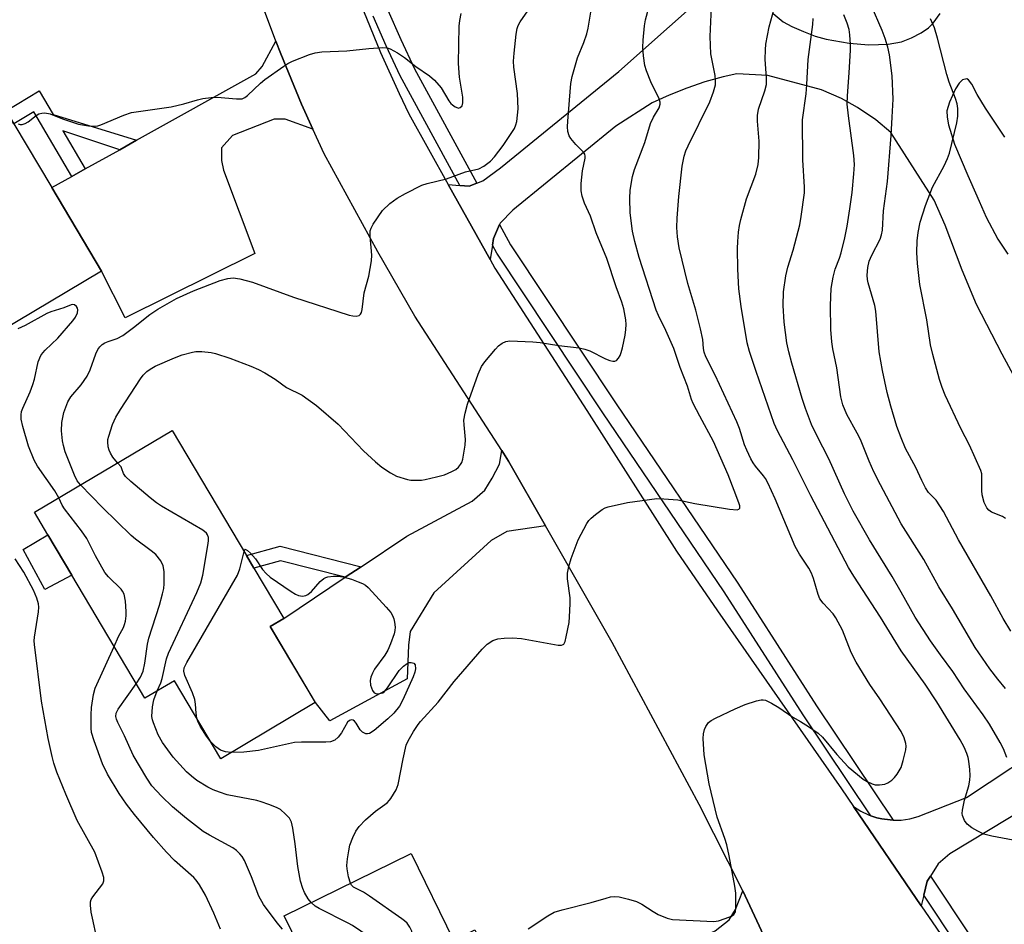
# Model space of a CAD drawing. Units: inches. Extents: x 1279763 to 1285763, y 517451 to 521452.
# Drawn here: x 1280783 to 1281025, y 520951 to 521174 of the extents above; entities that cross this region are included whole.
import ezdxf

# ---------------------------------------------------------------- set-up
doc = ezdxf.new("R2010")
doc.units = ezdxf.units.IN
doc.header["$MEASUREMENT"] = 0
for name, color, linetype in [('BLDG-Footprint', 5, 'Continuous'), ('CULTRL-Pad', 6, 'Continuous'), ('TRANS-Driveway', 251, 'Continuous'), ('TRANS-Non Street Sidewalk', 7, 'Continuous'), ('TRANS-Road', 130, 'Continuous'), ('TRANS-Street Sidewalk', 7, 'Continuous'), ('Undefined', 1, 'Continuous')]:
    doc.layers.add(name, color=color, linetype=linetype)

msp = doc.modelspace()

# ---------------------------------------------------------------- linework, layer by layer
at = {"layer": 'BLDG-Footprint'}
for points, elevation in [([(1280759.43, 521172.98), (1280772.91, 521150.36), (1280778.39, 521153.63), (1280779.35, 521152.02), (1280781.29, 521148.76), (1280790.64, 521133.07), (1280802.9, 521112.5), (1280777.6, 521097.42), (1280766.7, 521115.72), (1280761.24, 521112.47), (1280757.78, 521110.41), (1280757.03, 521111.67), (1280750.95, 521121.87), (1280736.32, 521146.41), (1280730.69, 521155.85)], 362.65), ([(1280844.45, 521024.88), (1280855.59, 521006.11), (1280832.29, 520992.28), (1280820.88, 521011.51), (1280813.59, 521007.18), (1280795.58, 521037.52), (1280789.67, 521047.47), (1280786.36, 521053.06), (1280820.31, 521073.21), (1280838.6, 521042.39), (1280840.46, 521039.26), (1280847.81, 521026.87)], 370.04), ([(1280879.22, 520968.91), (1280889.67, 520947.56), (1280894.9, 520950.11), (1280896.7, 520946.43), (1280898.22, 520943.33), (1280905.9, 520927.64), (1280916.89, 520905.17), (1280891.26, 520892.62), (1280881.54, 520912.49), (1280870.6, 520907.14), (1280864.64, 520919.31), (1280859.23, 520930.36), (1280847.87, 520953.57)], 371.83)]:
    msp.add_lwpolyline(points, close=True, dxfattribs=dict(at, elevation=elevation))
at = {"layer": 'CULTRL-Pad'}
msp.add_lwpolyline([(1280795.58, 521037.52), (1280788.95, 521033.97), (1280783.56, 521043.83), (1280789.67, 521047.48)], close=True, dxfattribs=at)
at = {"layer": 'TRANS-Driveway'}
for points in [[(1281028.17, 521085.96), (1281024.86, 521092.01), (1281018.56, 521104.29), (1281015.07, 521112.71), (1281010.86, 521123.81), (1281008.17, 521129.96), (1280997.48, 521146.63), (1280993.72, 521149.79), (1280989.27, 521152.84), (1280985.32, 521155.01), (1280980.36, 521157.14), (1280967.09, 521160.68), (1280959.5, 521161.12), (1280956.11, 521160.37), (1280951.61, 521159.12), (1280947.18, 521157.62), (1280942.84, 521155.89), (1280938.6, 521153.93), (1280929.67, 521148.21), (1280904.3, 521127.55), (1280901.12, 521124.34), (1280900.97, 521123.97), (1280899.54, 521120.49), (1280899.26, 521118.87), (1280898.65, 521115.35), (1280888.35, 521133.83), (1280891.24, 521133.6), (1280893.55, 521133.41), (1280895.44, 521134.14), (1280896.9, 521134.7), (1280901.2, 521137.93), (1280930.44, 521161.73), (1280955.35, 521183.96)], [(1280968.43, 521175.98), (1280970.95, 521173.98), (1280973.05, 521172.82), (1280975.89, 521171.54), (1280978.83, 521170.44), (1280981.49, 521169.68), (1280987.19, 521168.66), (1280992.03, 521168.24), (1280996.79, 521168.44), (1281000.07, 521169.01), (1281002.52, 521169.98), (1281004.9, 521171.23), (1281006.74, 521172.49), (1281007.91, 521173.6), (1281009.64, 521176.03)], [(1281025.51, 521145.53), (1281020.77, 521152.66), (1281018.73, 521156.06), (1281017.44, 521158.56), (1281016.58, 521159.65), (1281016.15, 521159.91), (1281015.12, 521159.65), (1281014.29, 521158.84), (1281013.41, 521157.43), (1281011.88, 521154.17), (1281011.28, 521152.03), (1281011.33, 521150.45), (1281011.63, 521148.52), (1281013.16, 521143.76), (1281016.42, 521136.08), (1281017.09, 521134.57), (1281019.22, 521129.74), (1281020.98, 521125.75), (1281023.85, 521120.32), (1281026.33, 521116.69)], [(1281031.09, 520980.35), (1281011.99, 520968.8), (1281009.12, 520966.39), (1281007.2, 520963.3), (1281006.43, 520962.06), (1281005.59, 520958.62), (1281004.96, 520955.98), (1280988.26, 520980.46), (1280990.02, 520979.34), (1280991.94, 520978.41), (1280992.5, 520978.2), (1280994.01, 520977.73), (1280995.24, 520977.43), (1280995.86, 520977.33), (1280998.02, 520977.1), (1280999.96, 520977.14), (1281002.14, 520977.44), (1281004.22, 520977.99), (1281016.1, 520982.68), (1281038.23, 520997.37)]]:
    msp.add_lwpolyline(points, dxfattribs=at)
for points in [[(1280854.96, 521147.48), (1280848.17, 521149.95), (1280845.48, 521149.97), (1280835.18, 521145.89), (1280832.47, 521142.85), (1280832.45, 521139.79), (1280832.92, 521137.35), (1280840.71, 521116.86), (1280808.73, 521101), (1280802.9, 521112.5), (1280790.65, 521133.07), (1280795.57, 521135.81), (1280798.88, 521137.66), (1280807.37, 521142.4), (1280811.54, 521144.73), (1280840.91, 521161.12), (1280842.52, 521162.94), (1280845.83, 521169.19), (1280847.07, 521166.06), (1280852.21, 521153.62)], [(1280912.31, 521049.71), (1280902.78, 521048.3), (1280898.96, 521046.07), (1280884.83, 521033.2), (1280878.93, 521023.6), (1280878.55, 521020.28), (1280878.26, 521011.95), (1280859.15, 521001.62), (1280855.6, 521006.11), (1280844.45, 521024.88), (1280847.81, 521026.87), (1280862.96, 521036.99), (1280866.88, 521039.61), (1280878.12, 521047.11), (1280894.27, 521055.74), (1280897.38, 521058.45), (1280899.19, 521061.41), (1280901, 521064.85), (1280901.54, 521068.25), (1280903.21, 521065.66)], [(1280969.52, 520941.39), (1280961.54, 520941.22), (1280957.42, 520940.22), (1280950.3, 520936.73), (1280948.12, 520934.91), (1280944.99, 520928.53), (1280945.4, 520922.13), (1280916.89, 520905.17), (1280905.9, 520927.64), (1280921.38, 520934.77), (1280924.53, 520936.21), (1280954.17, 520949.85), (1280957.62, 520952.57), (1280959.12, 520955.07), (1280960.93, 520959.7)]]:
    msp.add_lwpolyline(points, close=True, dxfattribs=at)
at = {"layer": 'TRANS-Non Street Sidewalk'}
for points in [[(1280811.54, 521144.73), (1280807.37, 521142.4), (1280793.36, 521147.06), (1280798.88, 521137.66), (1280795.57, 521135.81), (1280786.22, 521151.73), (1280781.29, 521148.76), (1280779.35, 521152.02), (1280787.54, 521156.97), (1280790.98, 521151.12)], [(1280866.88, 521039.61), (1280862.96, 521036.99), (1280846.97, 521041.07), (1280840.46, 521039.26), (1280838.6, 521042.39), (1280846.93, 521044.7)]]:
    msp.add_lwpolyline(points, close=True, dxfattribs=at)
at = {"layer": 'TRANS-Road'}
for points in [[(1280969.52, 520941.39), (1280960.93, 520959.7), (1280950.2, 520980.96), (1280928.74, 521020.91), (1280912.31, 521049.71), (1280903.21, 521065.66), (1280901.54, 521068.25), (1280880.12, 521101.35), (1280870.98, 521117.26), (1280857.81, 521141.39), (1280854.96, 521147.48), (1280852.21, 521153.62), (1280847.07, 521166.06), (1280845.83, 521169.19), (1280842.29, 521178.65)], [(1280867.49, 521176.64), (1280871.69, 521166.37), (1280876.23, 521156.26), (1280878.64, 521151.26), (1280888.35, 521133.83), (1280898.65, 521115.35), (1280899.85, 521113.21), (1280922.52, 521078.15), (1280944.64, 521043.45), (1280954.72, 521028.73), (1280985.3, 520984.81), (1280988.26, 520980.46), (1281004.96, 520955.98), (1281012.51, 520944.98)]]:
    msp.add_lwpolyline(points, dxfattribs=at)
at = {"layer": 'TRANS-Street Sidewalk'}
for points in [[(1280873.46, 521176.85), (1280876.64, 521169.57), (1280880.05, 521162.39), (1280895.44, 521134.14), (1280893.55, 521133.41), (1280891.24, 521133.6), (1280876.54, 521160.6), (1280873.03, 521167.99), (1280869.83, 521175.33)], [(1281028.66, 520922.59), (1281024.84, 520928.83), (1281021.45, 520934.31), (1281016.26, 520942.52), (1281014.08, 520945.93), (1281005.59, 520958.62), (1281006.43, 520962.06), (1281007.2, 520963.3), (1281017.37, 520948.08), (1281021.1, 520942.25), (1281024.81, 520936.41), (1281026.92, 520933)]]:
    msp.add_lwpolyline(points, dxfattribs=at)
msp.add_lwpolyline([(1280998.02, 520977.1), (1280995.86, 520977.33), (1280995.24, 520977.43), (1280994.01, 520977.73), (1280992.5, 520978.2), (1280975.83, 521003.12), (1280956.4, 521033.4), (1280926.5, 521077.54), (1280900.33, 521116.91), (1280899.26, 521118.87), (1280899.54, 521120.49), (1280900.97, 521123.97), (1280903.7, 521118.95), (1280929.77, 521079.73), (1280959.7, 521035.57), (1280979.12, 521005.28)], close=True, dxfattribs=at)
at = {"layer": 'Undefined'}
for points, elevation in [([(1280797.67, 521059.78), (1280796.87, 521060.8), (1280796.19, 521062.2), (1280793.94, 521067.95), (1280793.49, 521069.52), (1280793.29, 521070.61), (1280793.02, 521073.12), (1280793.07, 521075.13), (1280793.62, 521077.59), (1280794.57, 521080.23), (1280795.3, 521081.46), (1280797.85, 521084.45), (1280799.34, 521086.61), (1280800.05, 521088.15), (1280801.47, 521092.13), (1280801.99, 521093.17), (1280802.48, 521093.84), (1280803.06, 521094.37), (1280803.71, 521094.8), (1280804.51, 521095.14), (1280806.74, 521095.85), (1280808.13, 521096.58), (1280810.76, 521098.55), (1280814.82, 521101.79), (1280816.78, 521103.09), (1280821.41, 521105.73), (1280825.54, 521107.61), (1280832.15, 521110.17), (1280833.99, 521110.69), (1280835.33, 521110.83), (1280836.99, 521110.61), (1280840.13, 521109.78), (1280850.21, 521106.02), (1280863.94, 521101.66), (1280864.8, 521101.44), (1280865.64, 521101.35), (1280866.36, 521101.54), (1280866.74, 521101.83), (1280866.97, 521102.24), (1280867.15, 521103.01), (1280867.63, 521107.1), (1280868.79, 521111.27), (1280869.42, 521115), (1280869.49, 521116.45), (1280869.07, 521121.06), (1280869.13, 521122.39), (1280869.34, 521123.1), (1280869.88, 521124.09), (1280872.17, 521127.4), (1280873.93, 521129.12), (1280875.79, 521130.44), (1280877.8, 521131.63), (1280881.82, 521133.64), (1280883.15, 521134.09), (1280887.92, 521135.24), (1280892.64, 521136.94), (1280895.92, 521137.74), (1280897.1, 521138.34), (1280898.79, 521139.59), (1280899.78, 521140.62), (1280901.93, 521143.48), (1280904.66, 521147.62), (1280905.05, 521148.57), (1280905.24, 521149.37), (1280905.56, 521152.51), (1280905.43, 521156.24), (1280904.56, 521162.73), (1280904.44, 521164.21), (1280904.58, 521166.24), (1280905.11, 521170.89), (1280905.34, 521172.32), (1280905.6, 521173.07), (1280906.08, 521173.93), (1280909.14, 521178.27)], 368), ([(1281000, 520999), (1280994.76, 521007.02), (1280992.24, 521010.55), (1280988.9, 521016.06), (1280987.68, 521018.48), (1280985.53, 521023.98), (1280983.91, 521027.04), (1280983.26, 521027.97), (1280980.8, 521030.62), (1280979.98, 521031.72), (1280979.53, 521032.78), (1280978.37, 521036.69), (1280977.89, 521038.02), (1280977.2, 521039.25), (1280974.92, 521042.69), (1280973.9, 521044.57), (1280968.96, 521056.33), (1280967.13, 521060.31), (1280966.58, 521061.33), (1280966.09, 521062.05), (1280964.1, 521064.37), (1280963.48, 521065.2), (1280962.93, 521066.19), (1280961.93, 521068.32), (1280961.38, 521069.67), (1280960.13, 521073.72), (1280959.51, 521075.29), (1280954.16, 521086.85), (1280951.87, 521091.36), (1280951.44, 521092.46), (1280951.28, 521093.37), (1280951.09, 521095.61), (1280950.52, 521098.24), (1280949.38, 521102.89), (1280947.4, 521109.43), (1280945.31, 521118.2), (1280944.86, 521120.92), (1280944.74, 521123.21), (1280944.82, 521125.57), (1280945.17, 521130.9), (1280946.05, 521138.32), (1280946.51, 521140.83), (1280946.92, 521142.11), (1280947.49, 521143.39), (1280952.82, 521154.18), (1280953.76, 521156.69), (1280954.2, 521158.41), (1280954.23, 521159.55), (1280954.12, 521160.7), (1280953.05, 521166.06), (1280952.88, 521170.35), (1280953.23, 521177.53)], 374), ([(1281000, 521018.86), (1280998.65, 521020.97), (1280994.93, 521027.18), (1280988.34, 521037.29), (1280987.05, 521039.44), (1280977.77, 521057.09), (1280973.29, 521065.99), (1280969.55, 521073.14), (1280968.73, 521074.92), (1280964.22, 521087.7), (1280962.63, 521092.69), (1280962.06, 521094.83), (1280960.54, 521103.78), (1280960.01, 521108.12), (1280959.71, 521112.93), (1280959.65, 521118.08), (1280959.7, 521119.8), (1280959.92, 521122.07), (1280960.14, 521123.76), (1280960.45, 521125.19), (1280961.85, 521130.31), (1280964.16, 521136.38), (1280964.77, 521138.74), (1280964.91, 521140.47), (1280965, 521144.53), (1280964.56, 521149.47), (1280964.55, 521150.83), (1280964.84, 521152.39), (1280966.41, 521156.89), (1280966.79, 521158.49), (1280966.83, 521160.06), (1280966.5, 521164.73), (1280966.54, 521167.04), (1280966.65, 521168.47), (1280967.45, 521172.74), (1280969.09, 521178.62)], 376), ([(1281000, 521071.36), (1280998.9, 521074.16), (1280997.43, 521079.15), (1280996.57, 521082.56), (1280995.39, 521087.97), (1280994.58, 521092.56), (1280993.78, 521102.63), (1280993.47, 521104.04), (1280991.87, 521109.58), (1280991.72, 521110.41), (1280991.64, 521111.51), (1280991.75, 521113.4), (1280992.11, 521114.91), (1280992.77, 521116.45), (1280994.79, 521120.34), (1280995.16, 521121.43), (1280995.37, 521122.55), (1280995.64, 521127.33), (1280996.59, 521134.55), (1280997.55, 521145.88), (1280997.75, 521150.42), (1280998.06, 521154.9), (1280997.75, 521160.62), (1280997.11, 521165.8), (1280996.68, 521167.73), (1280996.06, 521169.86), (1280995.31, 521171.78), (1280992.6, 521178.07)], 382), ([(1280782.32, 521148.77), (1280782.82, 521148.63), (1280783.32, 521148.67), (1280784.07, 521148.91), (1280784.81, 521149.29), (1280786.78, 521150.82), (1280787.44, 521151.25), (1280788.16, 521151.46), (1280788.93, 521151.47), (1280790.24, 521151.22), (1280793.23, 521150.05), (1280797.2, 521148.7), (1280799.71, 521148.29), (1280801.4, 521148.22), (1280801.94, 521148.3), (1280802.72, 521148.54), (1280808.35, 521150.89), (1280810.31, 521151.59), (1280820.06, 521152.96), (1280823.15, 521153.7), (1280826.57, 521154.73), (1280827.86, 521155.04), (1280829.91, 521155.3), (1280831.39, 521155.37), (1280836.14, 521154.93), (1280837.52, 521154.99), (1280838.2, 521155.25), (1280838.87, 521155.74), (1280842.06, 521158.79), (1280843.17, 521159.75), (1280847.84, 521163.02), (1280848.82, 521163.64), (1280849.99, 521164.24), (1280854.14, 521165.85), (1280855.54, 521166.3), (1280857.2, 521166.58), (1280863.34, 521166.75), (1280868.75, 521167.37), (1280872.16, 521167.61), (1280873.26, 521167.56), (1280874.07, 521167.32), (1280875.86, 521166.32), (1280877.6, 521165.17), (1280880.34, 521162.89), (1280883.72, 521160.59), (1280884.96, 521159.54), (1280886.62, 521157.69), (1280888.53, 521154.49), (1280889.03, 521153.82), (1280889.42, 521153.44), (1280890.05, 521152.98), (1280890.7, 521152.7), (1280890.91, 521152.68), (1280891.3, 521152.79), (1280891.76, 521153.23), (1280891.96, 521153.94), (1280891.97, 521155.33), (1280891.14, 521160.29), (1280890.86, 521163.65), (1280891.04, 521172.87), (1280891.2, 521174.31), (1280891.52, 521176.02)], 366), ([(1280806.86, 521065.23), (1280805.71, 521066.62), (1280805.1, 521067.58), (1280804.75, 521068.34), (1280804.54, 521069.19), (1280804.45, 521070.36), (1280804.48, 521070.95), (1280804.66, 521071.81), (1280805.62, 521074.65), (1280806.44, 521076.48), (1280807.58, 521078.38), (1280812.5, 521085.94), (1280813.17, 521086.84), (1280814.04, 521087.72), (1280814.92, 521088.35), (1280816.09, 521089.03), (1280820.84, 521091.14), (1280822.77, 521091.81), (1280825.28, 521092.54), (1280826.14, 521092.66), (1280827.58, 521092.64), (1280829.9, 521092.43), (1280831.02, 521092.2), (1280834.5, 521091.04), (1280839.68, 521089.03), (1280841.57, 521088.24), (1280843.15, 521087.39), (1280845.71, 521085.85), (1280848.47, 521083.83), (1280852.31, 521081.91), (1280855.86, 521079.32), (1280861.24, 521074.76), (1280867.47, 521068.19), (1280870.45, 521065.45), (1280872.01, 521064.18), (1280874.14, 521062.72), (1280875.63, 521061.93), (1280878.28, 521061.09), (1280879.11, 521060.95), (1280879.99, 521060.91), (1280881.75, 521060.96), (1280882.63, 521061.07), (1280885.49, 521061.74), (1280887.47, 521062.3), (1280889.26, 521063.04), (1280890.22, 521063.56), (1280890.86, 521064.12), (1280891.4, 521064.8), (1280891.68, 521065.31), (1280891.95, 521066.12), (1280892.54, 521069.57), (1280892.58, 521070.94), (1280892.25, 521074.61), (1280892.23, 521075.77), (1280892.5, 521077.44), (1280893.12, 521079.64), (1280895.77, 521087.08), (1280896.57, 521088.95), (1280897.4, 521090.12), (1280899.98, 521093.25), (1280900.76, 521094.09), (1280901.63, 521094.74), (1280902.52, 521095.12), (1280903.54, 521095.27), (1280909.23, 521095.07), (1280911, 521094.91), (1280915.61, 521094.12), (1280920.65, 521093.6), (1280921.99, 521093.28), (1280923.26, 521092.83), (1280927.1, 521090.87), (1280928.15, 521090.44), (1280928.91, 521090.25), (1280929.38, 521090.27), (1280929.79, 521090.47), (1280930.31, 521090.99), (1280930.73, 521091.65), (1280931.01, 521092.43), (1280931.28, 521093.56), (1280931.95, 521096.7), (1280932.16, 521098.13), (1280932.19, 521099.31), (1280932.11, 521100.47), (1280931.6, 521103.19), (1280931.11, 521104.83), (1280929.73, 521108.62), (1280927.48, 521115.58), (1280924.79, 521121.95), (1280923.45, 521126.04), (1280921.96, 521129.26), (1280921.34, 521130.94), (1280921.1, 521132.28), (1280921.1, 521134.09), (1280921.45, 521137.2), (1280922.09, 521140.31), (1280922.1, 521140.85), (1280922.01, 521141.28), (1280921.64, 521141.91), (1280919.82, 521143.68), (1280918.55, 521145.15), (1280918.13, 521145.83), (1280917.82, 521146.89), (1280917.74, 521148.02), (1280917.82, 521149.46), (1280918.61, 521158.77), (1280918.86, 521160.5), (1280920.24, 521165.05), (1280921.81, 521168.83), (1280922.53, 521171.01), (1280922.88, 521172.41), (1280923.68, 521177.3)], 370), ([(1280864.25, 520961.59), (1280863.79, 520963.16), (1280863.42, 520965.14), (1280863.39, 520965.95), (1280863.5, 520967.56), (1280863.81, 520969.54), (1280864.13, 520970.96), (1280864.84, 520972.86), (1280865.58, 520974.43), (1280866.4, 520975.57), (1280867.97, 520977.2), (1280870.42, 520979.32), (1280873.26, 520981.42), (1280873.9, 520982.02), (1280874.24, 520982.45), (1280875.5, 520984.63), (1280876.04, 520985.93), (1280877.22, 520992.28), (1280877.98, 520995.61), (1280878.45, 520996.67), (1280879.82, 520998.97), (1280880.94, 521000.72), (1280881.49, 521001.42), (1280885.89, 521006.24), (1280889.78, 521011.33), (1280896.73, 521019.27), (1280897.96, 521020.53), (1280899.31, 521021.38), (1280900.55, 521021.83), (1280902.14, 521022.03), (1280904.16, 521022.04), (1280906.41, 521021.88), (1280915.48, 521020.27), (1280916.27, 521020.25), (1280916.7, 521020.39), (1280916.86, 521020.54), (1280917.18, 521021.21), (1280917.45, 521022.33), (1280918.13, 521025.87), (1280918.28, 521027.27), (1280918.41, 521030.48), (1280918.4, 521031.95), (1280917.72, 521036.58), (1280917.79, 521038), (1280918.04, 521039.7), (1280918.63, 521041.62), (1280920.35, 521046.2), (1280922.53, 521050.27), (1280923, 521050.98), (1280923.57, 521051.61), (1280924.66, 521052.52), (1280926.27, 521053.7), (1280927, 521054.11), (1280927.78, 521054.41), (1280932.51, 521055.47), (1280939.81, 521056.42), (1280941.53, 521056.38), (1280944.96, 521056.06), (1280949.11, 521055.2), (1280957.7, 521053.79), (1280959.59, 521053.67), (1280959.99, 521053.77), (1280960.2, 521054.01), (1280960.2, 521054.62), (1280960.01, 521055.35), (1280958.8, 521058.4), (1280957.39, 521062.3), (1280953.72, 521070.46), (1280950.33, 521076.69), (1280948.71, 521079.82), (1280948.33, 521080.82), (1280947.33, 521084.12), (1280945.56, 521088.71), (1280943.99, 521093.41), (1280941.99, 521097.84), (1280940.18, 521101.53), (1280939.63, 521102.85), (1280935.45, 521115.85), (1280934.34, 521119.78), (1280933.74, 521122.33), (1280933.22, 521126.84), (1280933.14, 521130.4), (1280933.23, 521132.46), (1280933.76, 521135.84), (1280934.26, 521137.52), (1280936.8, 521144.17), (1280938.2, 521148.91), (1280938.92, 521150.44), (1280940.31, 521152.76), (1280940.58, 521153.68), (1280940.58, 521154.13), (1280940.36, 521154.93), (1280938.32, 521159.13), (1280937.22, 521161.82), (1280936.79, 521163.2), (1280936.45, 521165.57), (1280936.28, 521167.65), (1280936.37, 521169.43), (1280936.69, 521172.99), (1280936.96, 521174.42), (1280937.82, 521177.51)], 372), ([(1281000, 521050.2), (1280994.91, 521059.79), (1280993.3, 521063), (1280992.09, 521065.66), (1280989.97, 521071.01), (1280989.18, 521072.56), (1280986.58, 521077.11), (1280985.59, 521079.55), (1280985.13, 521081.48), (1280984.1, 521088.61), (1280983.19, 521093.32), (1280982.94, 521095.03), (1280982.7, 521098.13), (1280982.6, 521104.04), (1280982.77, 521108.23), (1280983.2, 521111.02), (1280983.69, 521112.95), (1280984.78, 521115.64), (1280985.22, 521116.96), (1280986.13, 521120.72), (1280986.66, 521123.57), (1280987.36, 521127.83), (1280987.89, 521131.89), (1280988.33, 521136.46), (1280988.48, 521138.75), (1280988.36, 521140.95), (1280986.98, 521150.74), (1280986.72, 521153.65), (1280986.74, 521155.66), (1280987.2, 521161.4), (1280987.51, 521166.92), (1280987.51, 521168.38), (1280987.36, 521170.72), (1280987.15, 521172.06), (1280986.71, 521173.59), (1280985.89, 521175.64)], 380), ([(1281000, 521033.34), (1280997.78, 521037.22), (1280992.16, 521046.26), (1280988.13, 521053.29), (1280986.05, 521057.54), (1280982.2, 521066.18), (1280979.18, 521071.92), (1280977.93, 521074.69), (1280976.39, 521078.64), (1280975.56, 521081.1), (1280973.01, 521089.81), (1280972.29, 521092.56), (1280971.85, 521094.79), (1280971.17, 521099.92), (1280970.94, 521103.98), (1280971.03, 521107.38), (1280971.54, 521111.31), (1280972.09, 521113.46), (1280973.39, 521117.62), (1280975.02, 521123.91), (1280975.38, 521125.94), (1280976.16, 521131.75), (1280976.18, 521133.22), (1280975.75, 521139.91), (1280975.78, 521142.59), (1280975.64, 521147.14), (1280975.67, 521149.82), (1280976.54, 521156.23), (1280976.75, 521158.51), (1280977.11, 521164.68), (1280978.19, 521173.31), (1280978.32, 521174.8)], 378), ([(1281025.75, 521051.53), (1281025.01, 521051.95), (1281022.26, 521053.06), (1281021.64, 521053.52), (1281021.11, 521054.16), (1281020.45, 521055.45), (1281019.96, 521057.29), (1281019.86, 521058.37), (1281019.91, 521061.95), (1281019.84, 521062.5), (1281019.6, 521063.33), (1281016.8, 521069.58), (1281014.74, 521073.71), (1281010.87, 521081.92), (1281010.09, 521083.83), (1281009.42, 521085.79), (1281007.82, 521091.89), (1281007.25, 521094.34), (1281006.31, 521100.49), (1281004.58, 521109.16), (1281003.99, 521114.32), (1281003.87, 521117.1), (1281003.91, 521119.95), (1281004.16, 521121.98), (1281004.65, 521124.58), (1281005.96, 521128.63), (1281007.74, 521133.18), (1281010.58, 521138.41), (1281011.39, 521140.24), (1281011.88, 521141.59), (1281013.74, 521149.05), (1281013.93, 521150.68), (1281013.94, 521152.6), (1281013.76, 521153.69), (1281013.37, 521155.05), (1281011.85, 521159.05), (1281011.22, 521160.97), (1281008.93, 521169.93), (1281008.22, 521172.45), (1281007.24, 521174.68)], 384), ([(1280792.36, 521056.62), (1280791.34, 521058.29), (1280787.1, 521064.38), (1280786.27, 521065.91), (1280784.92, 521069.36), (1280783.48, 521074.2), (1280783.07, 521075.97), (1280783.05, 521077.05), (1280783.2, 521077.88), (1280783.49, 521078.71), (1280785.28, 521082.72), (1280785.99, 521084.51), (1280786.37, 521085.88), (1280787.31, 521090.08), (1280787.95, 521091.68), (1280788.42, 521092.37), (1280788.98, 521092.99), (1280792.11, 521095.93), (1280795.85, 521100.21), (1280796.47, 521101.16), (1280796.93, 521102.19), (1280797.08, 521102.94), (1280796.99, 521103.38), (1280796.74, 521103.75), (1280796.2, 521104.14), (1280795.82, 521104.22), (1280795.39, 521104.16), (1280793.59, 521103.42), (1280790.43, 521102.44), (1280789.37, 521102.04), (1280784.08, 521099.11), (1280782.24, 521098.28)], 366), ([(1281026.99, 521023.69), (1281025.16, 521026.84), (1281022.13, 521032.42), (1281014.14, 521046.23), (1281010.41, 521053.24), (1281008.63, 521055.99), (1281006.74, 521057.93), (1281005.96, 521059.09), (1281005.06, 521060.84), (1281003.65, 521064.08), (1281001.1, 521068.76), (1281000, 521071.36)], 382), ([(1280816.64, 521008.99), (1280817.5, 521011.02), (1280817.86, 521012.08), (1280818.94, 521016.88), (1280819.38, 521018.3), (1280826.38, 521033.24), (1280827.35, 521035.62), (1280827.84, 521037.55), (1280829.12, 521044.81), (1280829.28, 521045.96), (1280829.26, 521046.8), (1280829.02, 521047.47), (1280828.76, 521047.87), (1280827.89, 521048.59), (1280817.68, 521054.52), (1280816.48, 521055.33), (1280814.87, 521056.57), (1280810.12, 521060.62), (1280808.83, 521061.81), (1280808.27, 521062.61), (1280807.93, 521063.77), (1280807.72, 521064.22), (1280806.86, 521065.23)], 370), ([(1280811.46, 521010.76), (1280812.51, 521012.39), (1280813.19, 521013.89), (1280813.6, 521015.84), (1280814.26, 521020.54), (1280814.55, 521022), (1280817.21, 521030.14), (1280817.95, 521032.89), (1280818.23, 521034.25), (1280818.32, 521035.42), (1280818.29, 521038.41), (1280818.09, 521039.86), (1280817.48, 521041.07), (1280816.29, 521042.6), (1280815.15, 521043.55), (1280811.27, 521046.38), (1280810.17, 521047.31), (1280803.1, 521054.2), (1280797.67, 521059.78)], 368), ([(1280806, 521019.96), (1280807.08, 521022.39), (1280808.27, 521024.61), (1280808.56, 521025.37), (1280808.77, 521026.2), (1280808.96, 521027.48), (1280808.99, 521028.56), (1280808.78, 521031.14), (1280808.44, 521032.82), (1280808.06, 521033.59), (1280807.71, 521034.04), (1280804.57, 521037.08), (1280803.68, 521038.16), (1280801.41, 521042.3), (1280799.29, 521046.54), (1280797.95, 521048.42), (1280793.76, 521053.87), (1280793.21, 521054.81), (1280792.36, 521056.62)], 366), ([(1281025.72, 521009.61), (1281023.84, 521011.86), (1281021.84, 521014.44), (1281018.25, 521019.65), (1281012.61, 521029.25), (1281009.32, 521034.67), (1281005.6, 521041.42), (1281000, 521050.2)], 380), ([(1280826.38, 521002.25), (1280826.19, 521003.46), (1280826.06, 521005.69), (1280825.86, 521006.9), (1280825.31, 521008.49), (1280823.39, 521012.82), (1280823.15, 521013.85), (1280823.28, 521014.66), (1280823.91, 521015.98), (1280836.41, 521037.53), (1280836.99, 521039.08), (1280838.05, 521043.33)], 372), ([(1280838.05, 521043.33), (1280838.18, 521043.89), (1280838.28, 521043.93), (1280838.84, 521043.63), (1280839.63, 521042.95), (1280840.86, 521041.51), (1280842.55, 521038.95), (1280843.45, 521037.93), (1280844.46, 521036.99), (1280849.67, 521033.49), (1280850.69, 521032.87), (1280851.44, 521032.54), (1280852.46, 521032.37), (1280853.24, 521032.52), (1280853.72, 521032.73), (1280854.61, 521033.47), (1280856.82, 521035.95), (1280857.68, 521036.72), (1280858.17, 521036.97), (1280858.69, 521037.11), (1280860.1, 521037.26), (1280861.24, 521037.27), (1280862.35, 521037.1), (1280864.52, 521036.5), (1280866.15, 521035.92), (1280867.2, 521035.47), (1280867.94, 521035.05), (1280868.61, 521034.49), (1280869.64, 521033.41), (1280873.08, 521029.67), (1280874.19, 521028.28), (1280874.62, 521027.55), (1280874.94, 521026.77), (1280875.14, 521025.91), (1280875.25, 521024.73), (1280875.22, 521023.85), (1280875.03, 521023.02), (1280874.15, 521020.59), (1280873.48, 521019), (1280872.74, 521017.79), (1280870.2, 521014.31), (1280869.67, 521013.35), (1280869.26, 521012.35), (1280869.1, 521011.58), (1280869.22, 521010.44), (1280869.67, 521009.09), (1280870.13, 521008.5), (1280870.77, 521008.29), (1280871.51, 521008.31), (1280872.21, 521008.53), (1280872.65, 521008.87), (1280873.38, 521009.77), (1280876.26, 521014), (1280877.31, 521015.08), (1280878.25, 521015.76), (1280878.75, 521015.96), (1280879.23, 521016.02), (1280879.84, 521015.86), (1280880.19, 521015.4), (1280880.26, 521014.42), (1280880.11, 521013.6), (1280879.69, 521012.48), (1280877.19, 521006.79), (1280876.37, 521005.26), (1280874.93, 521003.53), (1280873.48, 521002.09), (1280870.09, 520999.26), (1280868.94, 520998.5), (1280868.46, 520998.37), (1280868.03, 520998.41), (1280867.19, 520998.82), (1280866.66, 520999.38), (1280865.66, 521001), (1280865.24, 521001.54), (1280864.92, 521001.78), (1280864.48, 521001.85), (1280864.03, 521001.73), (1280863.5, 521001.27), (1280862.04, 520998.67), (1280861.24, 520997.55), (1280860.36, 520996.87), (1280859.29, 520996.46), (1280858.16, 520996.34), (1280852.21, 520996.35), (1280850.42, 520996.26), (1280841.55, 520994.29), (1280838, 520993.87), (1280834.81, 520993.78)], 372), ([(1280801.77, 520948.06), (1280800.64, 520952.94), (1280800.37, 520954.4), (1280800.17, 520956.16), (1280800.19, 520957.01), (1280800.34, 520957.53), (1280800.74, 520958.23), (1280803.2, 520961.43), (1280803.5, 520962.18), (1280803.47, 520962.96), (1280803.07, 520964.32), (1280801.27, 520969.24), (1280796.92, 520977.06), (1280794.06, 520983.51), (1280791.88, 520988.99), (1280791.17, 520991.15), (1280790.73, 520992.79), (1280789.75, 520997.24), (1280788.13, 521006.49), (1280786.33, 521020.46), (1280786.29, 521021.35), (1280786.36, 521022.21), (1280787.36, 521028.51), (1280787.43, 521029.63), (1280787.35, 521030.47), (1280786.92, 521031.88), (1280786.11, 521033.81), (1280783.73, 521038.25), (1280781.64, 521041.59)], 364), ([(1281026.07, 520992.55), (1281025.21, 520994.67), (1281024.39, 520996.26), (1281021.73, 521000.83), (1281020.24, 521003.13), (1281015.49, 521009.46), (1281012.75, 521013.8), (1281009.67, 521017.9), (1281007.25, 521021.35), (1281003.46, 521027.19), (1281000, 521033.34)], 378), ([(1280832.18, 520950.27), (1280830.56, 520954.2), (1280828.54, 520958.66), (1280827.03, 520961.16), (1280826.19, 520962.35), (1280825.63, 520962.96), (1280820.84, 520967.21), (1280818.93, 520969.2), (1280815.7, 520972.88), (1280811.01, 520978.53), (1280809.06, 520981.06), (1280807.2, 520983.73), (1280804.38, 520988.49), (1280803.1, 520991.03), (1280801.07, 520996.64), (1280800.46, 520998.75), (1280800.34, 520999.8), (1280800.31, 521001.28), (1280800.33, 521003.07), (1280800.46, 521004.86), (1280800.92, 521008.09), (1280801.36, 521009.63), (1280806, 521019.96)], 366), ([(1281027.57, 520972.19), (1281022.36, 520973.17), (1281020.39, 520973.71), (1281018.89, 520974.43), (1281017.44, 520975.26), (1281016.3, 520976.16), (1281015.59, 520977.02), (1281015.12, 520978.24), (1281015.04, 520978.75), (1281015.08, 520979.58), (1281015.62, 520982.07), (1281016.66, 520985.57), (1281016.9, 520987), (1281016.99, 520988.15), (1281016.92, 520989.62), (1281016.67, 520991.68), (1281016.52, 520992.55), (1281016.2, 520993.59), (1281015.51, 520995.14), (1281014.56, 520996.9), (1281008.81, 521006.3), (1281005.91, 521010.68), (1281000, 521018.86)], 376), ([(1280847.5, 520950.27), (1280846.21, 520951.85), (1280842.82, 520956.33), (1280841.67, 520958.38), (1280839.86, 520963.12), (1280838.12, 520967.14), (1280837.56, 520968.15), (1280837.02, 520968.81), (1280836.2, 520969.61), (1280835.26, 520970.3), (1280829.51, 520973.43), (1280827.97, 520974.35), (1280826.77, 520975.2), (1280823.81, 520977.55), (1280820.36, 520980.44), (1280817.67, 520983), (1280815.31, 520985.62), (1280814.02, 520987.45), (1280810.68, 520993.16), (1280808.55, 520997.95), (1280806.88, 521001.19), (1280806.58, 521001.99), (1280806.44, 521002.72), (1280806.49, 521003.52), (1280806.96, 521004.52), (1280811.46, 521010.76)], 368), ([(1280854.54, 520956.84), (1280853.8, 520957.73), (1280852.9, 520959.26), (1280852.48, 520960.28), (1280851.92, 520962.1), (1280851.25, 520965.67), (1280850.62, 520971.28), (1280850.01, 520975.14), (1280849.7, 520976.59), (1280849.48, 520977.12), (1280849.19, 520977.58), (1280848.27, 520978.61), (1280847.01, 520979.73), (1280846.03, 520980.28), (1280844.15, 520981.01), (1280842.24, 520981.68), (1280841.14, 520981.99), (1280833.85, 520983.4), (1280831.99, 520983.99), (1280830.43, 520984.59), (1280829.13, 520985.28), (1280826.36, 520986.94), (1280825.04, 520987.95), (1280823.81, 520989.04), (1280820.58, 520992.67), (1280817.96, 520996.23), (1280816.89, 520998.17), (1280815.69, 521001.11), (1280815.44, 521001.88), (1280815.3, 521002.7), (1280815.43, 521005.07), (1280815.76, 521006.8), (1280816.64, 521008.99)], 370), ([(1280908.04, 520950.36), (1280912.94, 520953.56), (1280914.45, 520954.43), (1280916.41, 520955.04), (1280923.61, 520956.81), (1280927.25, 520957.91), (1280928.37, 520958.18), (1280929.43, 520958.28), (1280930.51, 520958.22), (1280932.8, 520957.66), (1280934.78, 520957.06), (1280936.1, 520956.42), (1280938.84, 520954.63), (1280940.13, 520953.9), (1280942.28, 520952.97), (1280943.67, 520952.62), (1280953.86, 520952.12), (1280954.95, 520952.32), (1280956.58, 520952.85), (1280958.15, 520953.46), (1280958.79, 520953.87), (1280959.14, 520954.5), (1280959.26, 520955.59), (1280959.23, 520959.12), (1280959, 520960.89), (1280957.59, 520968.35), (1280956.99, 520971.02), (1280956.5, 520972.64), (1280954.64, 520977.88), (1280952.64, 520986.12), (1280951.42, 520993.23), (1280951.23, 520997.24), (1280951.27, 520998.38), (1280951.49, 520999.48), (1280951.82, 521000.25), (1280952.51, 521001.17), (1280953.18, 521001.7), (1280954.22, 521002.27), (1280959.08, 521004.58), (1280961.56, 521005.62), (1280964.35, 521006.54), (1280965.46, 521006.8), (1280966.01, 521006.81), (1280966.53, 521006.69), (1280968.07, 521005.96), (1280969.83, 521004.92), (1280973.3, 521002.51), (1280975.18, 521001.47), (1280977.16, 521000.24), (1280979.56, 520998.59), (1280980.58, 520997.57), (1280984.12, 520993.32), (1280986.94, 520990.23), (1280990.66, 520987.23), (1280991.62, 520986.63), (1280992.84, 520986.07), (1280993.6, 520985.85), (1280994.66, 520985.81), (1280995.98, 520986.01), (1280996.75, 520986.35), (1280997.71, 520987.02), (1280998.36, 520987.62), (1280999.01, 520988.49), (1281000, 520990.13)], 374), ([(1280829.76, 520996.54), (1280828.79, 520997.85), (1280827.23, 521000.27), (1280826.69, 521001.27), (1280826.38, 521002.25)], 372), ([(1281000, 520990.13), (1281000.52, 520991.85), (1281001.12, 520994.5), (1281001.22, 520995.38), (1281001.12, 520996.05), (1281000.71, 520997.4), (1281000, 520999)], 374), ([(1280834.81, 520993.78), (1280833.44, 520993.95), (1280832.2, 520994.41), (1280831.06, 520995.24), (1280829.76, 520996.54)], 372), ([(1280878.48, 520910.99), (1280879.23, 520913.19), (1280879.79, 520915.62), (1280880.16, 520916.76), (1280884.77, 520927.6), (1280885.32, 520929.23), (1280885.34, 520930.07), (1280885.12, 520931.21), (1280882.7, 520940.35), (1280882.23, 520941.74), (1280881.21, 520943.7), (1280880.48, 520945.49), (1280880.15, 520946.55), (1280879.35, 520949.78), (1280878.86, 520950.77), (1280878.22, 520951.69), (1280877.61, 520952.29), (1280876.92, 520952.83), (1280868.95, 520958.41), (1280867.46, 520959.36), (1280865.04, 520960.6), (1280864.53, 520961.08), (1280864.25, 520961.59)], 372), ([(1280869.81, 520908.74), (1280872.97, 520912.07), (1280873.5, 520912.74), (1280874.02, 520913.7), (1280874.39, 520914.74), (1280875.02, 520917.81), (1280875.54, 520919.65), (1280878.14, 520927.08), (1280878.29, 520927.92), (1280878.17, 520929.07), (1280876.83, 520934.27), (1280876.29, 520935.61), (1280874.39, 520938.79), (1280872.83, 520941.88), (1280871.86, 520943.97), (1280871.02, 520946.14), (1280870.25, 520947.31), (1280868.9, 520948.39), (1280864.73, 520951.14), (1280863.71, 520951.73), (1280856.52, 520955.31), (1280855.57, 520955.94), (1280854.54, 520956.84)], 370)]:
    msp.add_lwpolyline(points, dxfattribs=dict(at, elevation=elevation))

doc.saveas('drawing.dxf')
